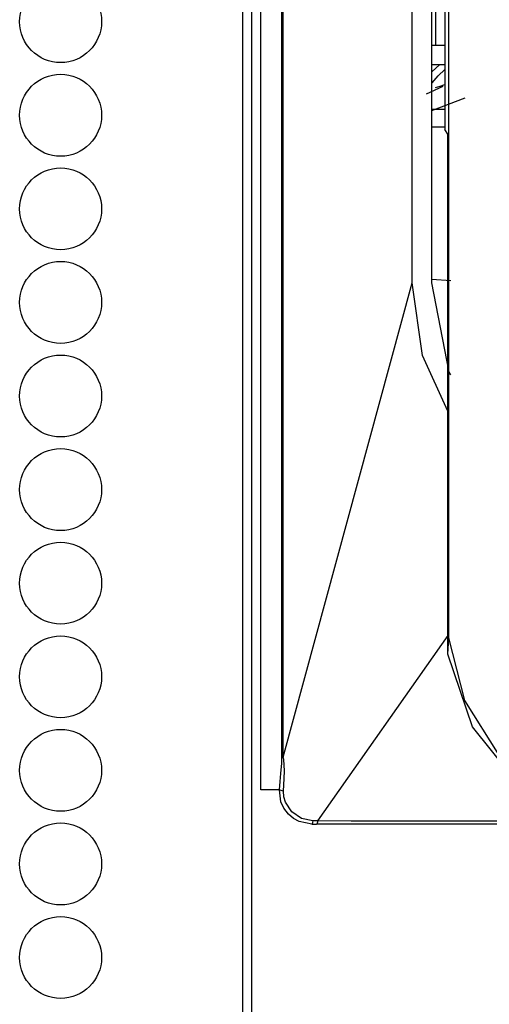
# Model space of a CAD drawing. Units: inches. Extents: x -169 to 90, y -65 to 173.
# Drawn here: x -65 to -64, y 49 to 51 of the extents above; entities that cross this region are included whole.
import ezdxf

# ---------------------------------------------------------------- set-up
doc = ezdxf.new("R2010")
doc.units = ezdxf.units.IN
doc.header["$MEASUREMENT"] = 0
doc.layers.add('TFR-TRI', color=7, linetype='CONTINUOUS')

msp = doc.modelspace()

# ---------------------------------------------------------------- linework, layer by layer
at = {"layer": 'TFR-TRI', "color": 30, "linetype": 'Continuous'}
for p, q in [((-64.7228, 93.6661), (-64.7228, 11.7453)), ((-64.7052, 93.6661), (-64.7052, 11.7453))]:
    msp.add_line(p, q, dxfattribs=at)
at = {"layer": 'TFR-TRI', "color": 3, "linetype": 'Continuous'}
for p, q in [((-64.6862, 49.6428), (-64.6862, 55.7845)), ((-64.6436, 49.7086), (-64.6436, 55.7135)), ((-64.641, 49.7086), (-64.641, 55.7135)), ((-64.3805, 50.6664), (-64.3805, 54.6821)), ((-64.3408, 50.6664), (-64.3408, 54.6821)), ((-64.3145, 54.6178), (-64.3145, 50.9762)), ((-64.3065, 49.9499), (-64.3065, 54.6119)), ((-64.3323, 51.1467), (-64.3323, 54.3442)), ((-64.3408, 51.1467), (-64.3366, 51.1467)), ((-64.3366, 51.1467), (-64.3323, 51.1467)), ((-64.3323, 51.1467), (-64.3145, 51.1467)), ((-64.3408, 51.1073), (-64.3145, 51.1073)), ((-64.3408, 51.0929), (-64.3329, 51.1003)), ((-64.3329, 51.1003), (-64.3248, 51.1073)), ((-64.3402, 51.0707), (-64.3277, 51.0845)), ((-64.3277, 51.0845), (-64.3145, 51.0975)), ((-64.3188, 51.0629), (-64.3522, 51.0476)), ((-64.3332, 51.0608), (-64.3239, 51.0638)), ((-64.3239, 51.0638), (-64.3145, 51.0668)), ((-64.3408, 51.0148), (-64.2736, 51.0399)), ((-64.3145, 51.0163), (-64.3408, 51.0163)), ((-64.3145, 50.9811), (-64.3408, 50.9811)), ((-64.3083, 50.9669), (-64.3145, 50.9762)), ((-64.3083, 49.9167), (-64.3083, 50.9669)), ((-64.641, 49.7086), (-64.3805, 50.6664)), ((-64.3598, 50.5201), (-64.3805, 50.6664)), ((-64.3022, 50.6703), (-64.3408, 50.673)), ((-64.306, 50.4862), (-64.3408, 50.6664)), ((-64.3082, 50.4076), (-64.3598, 50.5201)), ((-64.3026, 50.4809), (-64.306, 50.4862)), ((-64.3083, 49.9541), (-64.5715, 49.5798)), ((-64.3083, 49.9167), (-64.3065, 49.9499)), ((-64.274, 49.8231), (-64.3065, 49.9499)), ((-64.2586, 49.77), (-64.3083, 49.9167)), ((-64.2046, 49.7124), (-64.274, 49.8231)), ((-64.1629, 49.6501), (-64.2586, 49.77)), ((-64.644, 49.6964), (-64.6436, 49.7086)), ((-64.6436, 49.7086), (-64.6425, 49.7086)), ((-64.6425, 49.7086), (-64.641, 49.7086)), ((-64.6398, 49.7038), (-64.641, 49.7086)), ((-64.6455, 49.6757), (-64.644, 49.6964)), ((-64.6386, 49.6813), (-64.6398, 49.7038)), ((-64.6468, 49.6596), (-64.6455, 49.6757)), ((-64.639, 49.6659), (-64.6386, 49.6813)), ((-64.6482, 49.6428), (-64.6468, 49.6596)), ((-64.6401, 49.6401), (-64.639, 49.6659)), ((-64.6482, 49.6428), (-64.6862, 49.6428)), ((-64.6454, 49.6188), (-64.6482, 49.6428)), ((-64.647, 49.642), (-64.6482, 49.6428)), ((-64.6451, 49.6413), (-64.647, 49.642)), ((-64.6427, 49.6406), (-64.6451, 49.6413)), ((-64.6401, 49.6401), (-64.6427, 49.6406)), ((-64.6393, 49.6288), (-64.6401, 49.6401)), ((-64.6361, 49.6177), (-64.6393, 49.6288)), ((-64.6397, 49.606), (-64.6454, 49.6188)), ((-64.6233, 49.5983), (-64.6361, 49.6177)), ((-64.6305, 49.5938), (-64.6397, 49.606)), ((-64.6203, 49.5851), (-64.6305, 49.5938)), ((-64.604, 49.5851), (-64.6233, 49.5983)), ((-64.6086, 49.5787), (-64.6203, 49.5851)), ((-64.5829, 49.5736), (-64.6086, 49.5787)), ((-64.5813, 49.5801), (-64.604, 49.5851)), ((-64.5824, 49.5742), (-64.5829, 49.5736)), ((-64.5829, 49.5736), (-64.5738, 49.5736)), ((-64.5819, 49.5756), (-64.5824, 49.5742)), ((-64.5815, 49.5776), (-64.5819, 49.5756)), ((-64.5813, 49.5801), (-64.5815, 49.5776)), ((-64.5715, 49.5798), (-64.5813, 49.5801)), ((-64.5731, 49.5742), (-64.5738, 49.5736)), ((-64.4054, 49.5737), (-64.5738, 49.5736)), ((-64.5725, 49.5755), (-64.5731, 49.5742)), ((-64.5719, 49.5774), (-64.5725, 49.5755)), ((-64.5715, 49.5798), (-64.5719, 49.5774)), ((-64.5033, 49.5796), (-64.5715, 49.5798)), ((-64.4052, 49.5795), (-64.5033, 49.5796)), ((-64.1885, 49.5737), (-64.4054, 49.5737)), ((-64.2939, 49.5794), (-64.4052, 49.5795)), ((-64.1384, 49.5794), (-64.2939, 49.5794))]:
    msp.add_line(p, q, dxfattribs=at)
at = {"layer": 'TFR-TRI', "color": 30, "linetype": 'Continuous'}
for centre in [(-65.0905, 51.1939), (-65.0905, 51.0049), (-65.0905, 50.8159), (-65.0905, 50.627), (-65.0905, 50.438), (-65.0905, 50.249), (-65.0905, 50.06), (-65.0905, 49.871), (-65.0905, 49.6821), (-65.0905, 49.4931), (-65.0905, 49.3041)]:
    msp.add_circle(centre, 0.0827, dxfattribs=at)

doc.saveas('drawing.dxf')
